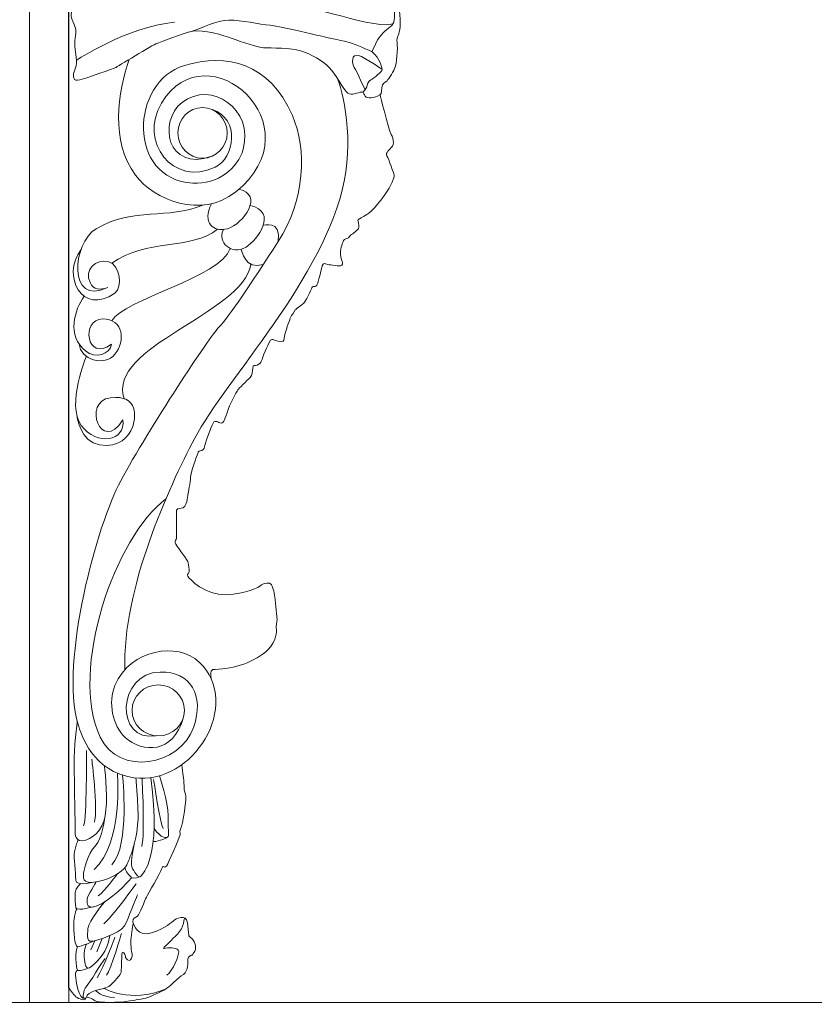
# Model space of a CAD drawing. Units: inches. Extents: x 59 to 368, y 41 to 143.
# Drawn here: x 297 to 318, y 62 to 87 of the extents above; entities that cross this region are included whole.
import ezdxf

# ---------------------------------------------------------------- set-up
doc = ezdxf.new("R2010")
doc.units = ezdxf.units.IN
doc.header["$MEASUREMENT"] = 0
doc.layers.add('Layer 1', color=7, linetype='Continuous')

msp = doc.modelspace()

# ---------------------------------------------------------------- linework, layer by layer
at = {"layer": 'Layer 1', "color": 250, "lineweight": 9}
for points, knots in [([(283.736, 110.771), (283.736, 110.771), (298.736, 110.771), (298.736, 110.771), (298.736, 110.771), (298.736, 110.771), (298.736, 62.271), (298.736, 62.271), (298.736, 62.271), (298.736, 62.271), (283.736, 62.271), (283.736, 62.271), (283.736, 62.271), (283.736, 62.271), (283.736, 110.771), (283.736, 110.771)], [0, 0, 0, 0, 0.25, 0.25, 0.25, 0.25, 0.5, 0.5, 0.5, 0.5, 0.75, 0.75, 0.75, 0.75, 1, 1, 1, 1]), ([(301.625, 68.338), (301.625, 68.338), (301.681, 67.884), (301.681, 67.815), (301.681, 67.815), (301.681, 67.746), (301.681, 67.647), (301.718, 67.586), (301.718, 67.586), (301.755, 67.525), (301.644, 66.786), (301.592, 66.695), (301.592, 66.695), (301.54, 66.604), (301.592, 66.628), (301.577, 66.548), (301.577, 66.548), (301.562, 66.467), (301.252, 65.781), (301.252, 65.781), (301.252, 65.781), (301.252, 65.781), (301.215, 65.722), (301.189, 65.725), (301.189, 65.725), (301.163, 65.729), (301.141, 65.768), (301.107, 65.668), (301.107, 65.668), (301.074, 65.568), (300.761, 65.038), (300.72, 64.957), (300.72, 64.957), (300.679, 64.876), (300.541, 64.515), (300.493, 64.473), (300.493, 64.473), (300.444, 64.431), (300.362, 64.427), (300.374, 64.335), (300.374, 64.335), (300.385, 64.242), (300.503, 63.929), (300.851, 64.044), (300.851, 64.044), (301.2, 64.158), (301.394, 64.338), (301.42, 64.365), (301.42, 64.365), (301.446, 64.392), (301.744, 64.557), (301.767, 64.3), (301.767, 64.3), (301.789, 64.043), (301.8, 63.981), (301.8, 63.981), (301.8, 63.981), (301.8, 63.981), (301.83, 63.931), (301.875, 63.904), (301.875, 63.904), (301.919, 63.877), (302.02, 63.685), (301.953, 63.578), (301.953, 63.578), (301.886, 63.47), (301.882, 63.478), (301.882, 63.478), (301.882, 63.478), (301.882, 63.478), (301.774, 63.451), (301.778, 63.374), (301.778, 63.374), (301.782, 63.297), (301.793, 63.074), (301.662, 62.986), (301.662, 62.986), (301.532, 62.898), (301.279, 62.652), (301.204, 62.606), (301.204, 62.606), (301.13, 62.56), (300.817, 62.406), (300.709, 62.383), (300.709, 62.383), (300.601, 62.36), (300.221, 62.283), (300.001, 62.275), (300.001, 62.275), (299.781, 62.268), (299.498, 62.264), (299.416, 62.31), (299.416, 62.31), (299.334, 62.356), (299.189, 62.448), (299.17, 62.375), (299.17, 62.375), (299.152, 62.302), (298.99, 62.356), (298.921, 62.417), (298.921, 62.417), (298.852, 62.479), (298.735, 62.648), (298.735, 62.648), (298.735, 62.648), (298.735, 62.648), (298.735, 104.4), (298.735, 104.4)], [0, 0, 0, 0, 0.037037, 0.037037, 0.037037, 0.037037, 0.074074, 0.074074, 0.074074, 0.074074, 0.111111, 0.111111, 0.111111, 0.111111, 0.148148, 0.148148, 0.148148, 0.148148, 0.185185, 0.185185, 0.185185, 0.185185, 0.222222, 0.222222, 0.222222, 0.222222, 0.259259, 0.259259, 0.259259, 0.259259, 0.296296, 0.296296, 0.296296, 0.296296, 0.333333, 0.333333, 0.333333, 0.333333, 0.37037, 0.37037, 0.37037, 0.37037, 0.407407, 0.407407, 0.407407, 0.407407, 0.444444, 0.444444, 0.444444, 0.444444, 0.481481, 0.481481, 0.481481, 0.481481, 0.518519, 0.518519, 0.518519, 0.518519, 0.555556, 0.555556, 0.555556, 0.555556, 0.592593, 0.592593, 0.592593, 0.592593, 0.62963, 0.62963, 0.62963, 0.62963, 0.666667, 0.666667, 0.666667, 0.666667, 0.703704, 0.703704, 0.703704, 0.703704, 0.740741, 0.740741, 0.740741, 0.740741, 0.777778, 0.777778, 0.777778, 0.777778, 0.814815, 0.814815, 0.814815, 0.814815, 0.851852, 0.851852, 0.851852, 0.851852, 0.888889, 0.888889, 0.888889, 0.888889, 0.925926, 0.925926, 0.925926, 0.925926, 0.962963, 0.962963, 0.962963, 0.962963, 1, 1, 1, 1]), ([(307.012, 87.248), (307.012, 87.248), (306.811, 87.153), (306.053, 87.352), (306.053, 87.352), (305.295, 87.551), (303.184, 88.116), (302.575, 88.193), (302.575, 88.193), (301.966, 88.269), (300.301, 88.361), (299.989, 88.773), (299.989, 88.773), (299.677, 89.186), (299.037, 90.348), (299.201, 91.647), (299.201, 91.647), (299.364, 92.946), (299.29, 93.588), (299.246, 94.154), (299.246, 94.154), (299.201, 94.719), (299.097, 95.407), (299.097, 95.407)], [0, 0, 0, 0, 0.166667, 0.166667, 0.166667, 0.166667, 0.333333, 0.333333, 0.333333, 0.333333, 0.5, 0.5, 0.5, 0.5, 0.666667, 0.666667, 0.666667, 0.666667, 0.833333, 0.833333, 0.833333, 0.833333, 1, 1, 1, 1]), ([(303.153, 89.242), (303.153, 89.242), (303.645, 89.018), (303.711, 88.919), (303.711, 88.919), (303.778, 88.82), (304.008, 88.675), (304.089, 88.637), (304.089, 88.637), (304.171, 88.599), (304.823, 88.325), (304.904, 88.271), (304.904, 88.271), (304.986, 88.218), (305.805, 88.005), (305.991, 87.986), (305.991, 87.986), (306.177, 87.967), (306.382, 87.905), (306.382, 87.905), (306.382, 87.905), (306.382, 87.905), (306.431, 87.863), (306.431, 87.817), (306.431, 87.817), (306.431, 87.771), (306.475, 87.652), (306.617, 87.679), (306.617, 87.679), (306.758, 87.706), (306.818, 87.782), (306.852, 87.79), (306.852, 87.79), (306.885, 87.798), (307.053, 87.779), (307.049, 87.598), (307.049, 87.598), (307.045, 87.417), (307.068, 87.252), (306.941, 87.168), (306.941, 87.168), (306.814, 87.083), (306.677, 86.96), (306.591, 86.784), (306.591, 86.784), (306.505, 86.607), (306.475, 86.534), (306.475, 86.534)], [0, 0, 0, 0, 0.083333, 0.083333, 0.083333, 0.083333, 0.166667, 0.166667, 0.166667, 0.166667, 0.25, 0.25, 0.25, 0.25, 0.333333, 0.333333, 0.333333, 0.333333, 0.416667, 0.416667, 0.416667, 0.416667, 0.5, 0.5, 0.5, 0.5, 0.583333, 0.583333, 0.583333, 0.583333, 0.666667, 0.666667, 0.666667, 0.666667, 0.75, 0.75, 0.75, 0.75, 0.833333, 0.833333, 0.833333, 0.833333, 0.916667, 0.916667, 0.916667, 0.916667, 1, 1, 1, 1]), ([(306.412, 88.861), (306.412, 88.861), (306.624, 88.743), (306.65, 88.658), (306.65, 88.658), (306.676, 88.574), (306.699, 88.559), (306.814, 88.416), (306.814, 88.416), (306.93, 88.274), (307.086, 88.078), (307.12, 87.932), (307.12, 87.932), (307.153, 87.786), (307.209, 87.398), (307.194, 87.179), (307.194, 87.179), (307.179, 86.96), (307.097, 86.933), (307.116, 86.768), (307.116, 86.768), (307.135, 86.603), (307.109, 86.242), (307.053, 86.107), (307.053, 86.107), (306.997, 85.973), (306.881, 85.815), (306.84, 85.777), (306.84, 85.777), (306.799, 85.739), (306.743, 85.742), (306.729, 85.612), (306.729, 85.612), (306.714, 85.481), (306.729, 85.439), (306.617, 85.4), (306.617, 85.4), (306.505, 85.362), (306.367, 85.324), (306.304, 85.404), (306.304, 85.404), (306.241, 85.485), (306.274, 85.527), (306.129, 85.489), (306.129, 85.489), (305.984, 85.45), (305.89, 85.412), (305.782, 85.562), (305.782, 85.562), (305.674, 85.712), (305.504, 86.039), (305.312, 86.199), (305.312, 86.199), (305.119, 86.359), (304.823, 86.534), (304.549, 86.587), (304.549, 86.587), (304.274, 86.641), (303.734, 86.626), (303.659, 86.641), (303.659, 86.641), (303.585, 86.656), (303.141, 86.786), (302.911, 86.869), (302.911, 86.869), (302.681, 86.953), (302.178, 87.113), (301.904, 87.06), (301.904, 87.06), (301.629, 87.007), (301.059, 86.77), (300.985, 86.747), (300.985, 86.747), (300.911, 86.725), (299.933, 86.13), (299.933, 86.13), (299.933, 86.13), (299.933, 86.13), (299.103, 85.826), (299.021, 85.818), (299.021, 85.818), (298.94, 85.81), (298.881, 85.772), (298.858, 85.894), (298.858, 85.894), (298.836, 86.016), (298.947, 86.107), (298.932, 86.313), (298.932, 86.313), (298.918, 86.519), (298.873, 86.687), (298.903, 86.885), (298.903, 86.885), (298.932, 87.083), (298.925, 87.121), (298.851, 87.288), (298.851, 87.288), (298.777, 87.456), (298.792, 87.555), (298.844, 87.646), (298.844, 87.646), (298.895, 87.738), (298.91, 88.134), (298.881, 88.218), (298.881, 88.218), (298.851, 88.302), (299.088, 88.241), (299.155, 88.203), (299.155, 88.203), (299.221, 88.165), (300.059, 87.966), (300.318, 87.944), (300.318, 87.944), (300.577, 87.921), (301.415, 87.883), (301.622, 87.883), (301.622, 87.883), (301.829, 87.883), (302.815, 87.806), (302.815, 87.806)], [0, 0, 0, 0, 0.033333, 0.033333, 0.033333, 0.033333, 0.066667, 0.066667, 0.066667, 0.066667, 0.1, 0.1, 0.1, 0.1, 0.133333, 0.133333, 0.133333, 0.133333, 0.166667, 0.166667, 0.166667, 0.166667, 0.2, 0.2, 0.2, 0.2, 0.233333, 0.233333, 0.233333, 0.233333, 0.266667, 0.266667, 0.266667, 0.266667, 0.3, 0.3, 0.3, 0.3, 0.333333, 0.333333, 0.333333, 0.333333, 0.366667, 0.366667, 0.366667, 0.366667, 0.4, 0.4, 0.4, 0.4, 0.433333, 0.433333, 0.433333, 0.433333, 0.466667, 0.466667, 0.466667, 0.466667, 0.5, 0.5, 0.5, 0.5, 0.533333, 0.533333, 0.533333, 0.533333, 0.566667, 0.566667, 0.566667, 0.566667, 0.6, 0.6, 0.6, 0.6, 0.633333, 0.633333, 0.633333, 0.633333, 0.666667, 0.666667, 0.666667, 0.666667, 0.7, 0.7, 0.7, 0.7, 0.733333, 0.733333, 0.733333, 0.733333, 0.766667, 0.766667, 0.766667, 0.766667, 0.8, 0.8, 0.8, 0.8, 0.833333, 0.833333, 0.833333, 0.833333, 0.866667, 0.866667, 0.866667, 0.866667, 0.9, 0.9, 0.9, 0.9, 0.933333, 0.933333, 0.933333, 0.933333, 0.966667, 0.966667, 0.966667, 0.966667, 1, 1, 1, 1]), ([(306.239, 85.497), (306.239, 85.497), (306.33, 85.589), (306.345, 85.639), (306.345, 85.639), (306.36, 85.689), (306.364, 85.773), (306.446, 85.815), (306.446, 85.815), (306.527, 85.858), (306.732, 86.023), (306.732, 86.088), (306.732, 86.088), (306.732, 86.153), (306.636, 86.476), (306.393, 86.576), (306.393, 86.576), (306.151, 86.676), (305.942, 86.778), (305.675, 86.824), (305.675, 86.824), (305.408, 86.869), (304.148, 87.189), (303.874, 87.212), (303.874, 87.212), (303.6, 87.235), (303.141, 87.349), (302.822, 87.342), (302.822, 87.342), (302.504, 87.334), (302.156, 87.143), (301.84, 87.046)], [0, 0, 0, 0, 0.125, 0.125, 0.125, 0.125, 0.25, 0.25, 0.25, 0.25, 0.375, 0.375, 0.375, 0.375, 0.5, 0.5, 0.5, 0.5, 0.625, 0.625, 0.625, 0.625, 0.75, 0.75, 0.75, 0.75, 0.875, 0.875, 0.875, 0.875, 1, 1, 1, 1]), ([(302.394, 85.06), (303.126, 84.832), (302.966, 83.82), (302.471, 83.585), (302.471, 83.585), (301.399, 83.078), (300.513, 84.247), (301.103, 85.224), (301.103, 85.224), (302.267, 87.149), (305.108, 84.643), (302.993, 82.953), (302.993, 82.953), (302.125, 82.261), (300.912, 82.752), (300.437, 83.388), (300.437, 83.388), (299.798, 84.24), (299.986, 85.511), (300.282, 86.341)], [0, 0, 0, 0, 0.2, 0.2, 0.2, 0.2, 0.4, 0.4, 0.4, 0.4, 0.6, 0.6, 0.6, 0.6, 0.8, 0.8, 0.8, 0.8, 1, 1, 1, 1]), ([(302.393, 83.866), (301.229, 83.456), (301.022, 84.769), (301.628, 85.24), (301.628, 85.24), (302.374, 85.819), (303.466, 85.065), (303.19, 84.052), (303.19, 84.052), (303.053, 83.549), (302.543, 83.146), (301.904, 83.182), (301.904, 83.182), (300.21, 83.277), (300.31, 85.776), (301.689, 86.184), (301.689, 86.184), (302.766, 86.502), (303.853, 86.266), (304.445, 84.904), (304.445, 84.904), (304.816, 84.05), (304.774, 82.753), (304.082, 81.689), (304.082, 81.689), (303.389, 80.624), (302.798, 79.725), (302.575, 79.511), (302.575, 79.511), (302.352, 79.297), (300.783, 76.914), (300.063, 75.583), (300.063, 75.583), (299.473, 74.492), (298.497, 70.989), (298.978, 69.362), (298.978, 69.362), (299.044, 69.139), (299.349, 68.147), (300.399, 68.005), (300.399, 68.005), (301.92, 67.801), (303.181, 69.881), (302.067, 70.954), (302.067, 70.954), (301.519, 71.48), (300.31, 71.297), (299.918, 70.36), (299.918, 70.36), (299.737, 69.927), (299.853, 69.335), (300.179, 69.036), (300.179, 69.036), (300.624, 68.628), (301.406, 68.62), (301.657, 69.523)], [0, 0, 0, 0, 0.071429, 0.071429, 0.071429, 0.071429, 0.142857, 0.142857, 0.142857, 0.142857, 0.214286, 0.214286, 0.214286, 0.214286, 0.285714, 0.285714, 0.285714, 0.285714, 0.357143, 0.357143, 0.357143, 0.357143, 0.428571, 0.428571, 0.428571, 0.428571, 0.5, 0.5, 0.5, 0.5, 0.571429, 0.571429, 0.571429, 0.571429, 0.642857, 0.642857, 0.642857, 0.642857, 0.714286, 0.714286, 0.714286, 0.714286, 0.785714, 0.785714, 0.785714, 0.785714, 0.857143, 0.857143, 0.857143, 0.857143, 0.928571, 0.928571, 0.928571, 0.928571, 1, 1, 1, 1]), ([(306.298, 85.563), (306.298, 85.563), (306.09, 86.039), (306.023, 86.13), (306.023, 86.13), (305.956, 86.222), (305.949, 86.504), (306.127, 86.443), (306.127, 86.443), (306.305, 86.382), (306.732, 86.088), (306.732, 86.088)], [0, 0, 0, 0, 0.333333, 0.333333, 0.333333, 0.333333, 0.666667, 0.666667, 0.666667, 0.666667, 1, 1, 1, 1]), ([(300.167, 70.756), (300.112, 72.842), (301.279, 75.391), (301.951, 76.668), (301.951, 76.668), (302.734, 78.157), (305.277, 80.78), (305.769, 83.234), (305.769, 83.234), (306.019, 84.482), (305.685, 85.775), (305.539, 85.936)], [0, 0, 0, 0, 0.333333, 0.333333, 0.333333, 0.333333, 0.666667, 0.666667, 0.666667, 0.666667, 1, 1, 1, 1]), ([(306.681, 85.433), (306.681, 85.433), (306.91, 84.524), (306.937, 84.486), (306.937, 84.486), (306.964, 84.448), (307.075, 84.221), (306.997, 84.125), (306.997, 84.125), (306.919, 84.029), (306.811, 83.956), (306.855, 83.879), (306.855, 83.879), (306.9, 83.802), (307.039, 83.403), (307.039, 83.403), (307.039, 83.403), (307.039, 83.403), (307.06, 83.299), (306.911, 83.049), (306.911, 83.049), (306.762, 82.799), (306.468, 82.438), (306.345, 82.377), (306.345, 82.377), (306.222, 82.315), (306.148, 82.267), (306.139, 82.262), (306.139, 82.262), (306.13, 82.256), (306.102, 82.246), (306.122, 82.2), (306.122, 82.2), (306.143, 82.154), (306.139, 82.05), (306.131, 82.024), (306.131, 82.024), (306.124, 81.997), (306.051, 81.945), (306.012, 81.91), (306.012, 81.91), (305.973, 81.876), (305.934, 81.87), (305.908, 81.831), (305.908, 81.831), (305.882, 81.793), (305.874, 81.78), (305.826, 81.766), (305.826, 81.766), (305.778, 81.753), (305.755, 81.734), (305.737, 81.689), (305.737, 81.689), (305.718, 81.645), (305.66, 81.455), (305.668, 81.365), (305.668, 81.365), (305.675, 81.274), (305.725, 81.163), (305.725, 81.163), (305.725, 81.163), (305.725, 81.163), (305.742, 81.071), (305.668, 81.067), (305.668, 81.067), (305.593, 81.063), (305.358, 81.101), (305.319, 81.113), (305.319, 81.113), (305.28, 81.125), (305.23, 81.157), (305.208, 81.073), (305.208, 81.073), (305.185, 80.988), (305.094, 80.619), (305.085, 80.608), (305.085, 80.608), (305.075, 80.596), (305.061, 80.548), (305.018, 80.546), (305.018, 80.546), (304.975, 80.544), (304.962, 80.556), (304.941, 80.51), (304.941, 80.51), (304.921, 80.464), (304.792, 80.148), (304.698, 80.083), (304.698, 80.083), (304.605, 80.018), (304.512, 79.945), (304.512, 79.945), (304.512, 79.945), (304.512, 79.945), (304.46, 79.856), (304.46, 79.856), (304.46, 79.856), (304.46, 79.856), (304.385, 79.753), (304.382, 79.718), (304.382, 79.718), (304.378, 79.683), (304.255, 79.372), (304.24, 79.276), (304.24, 79.276), (304.225, 79.18), (304.251, 79.134), (304.155, 79.138), (304.155, 79.138), (304.058, 79.142), (303.95, 79.188), (303.95, 79.188), (303.95, 79.188), (303.95, 79.188), (303.909, 79.234), (303.842, 79.099), (303.842, 79.099), (303.775, 78.965), (303.648, 78.627), (303.648, 78.627), (303.648, 78.627), (303.648, 78.627), (303.607, 78.554), (303.544, 78.535), (303.544, 78.535), (303.48, 78.515), (303.443, 78.55), (303.432, 78.462), (303.432, 78.462), (303.421, 78.373), (303.439, 78.285), (303.365, 78.22), (303.365, 78.22), (303.29, 78.154), (303.059, 77.916), (303.059, 77.916), (303.059, 77.916), (303.059, 77.916), (302.892, 77.643), (302.806, 77.405), (302.806, 77.405), (302.72, 77.167), (302.709, 77.056), (302.627, 77.059), (302.627, 77.059), (302.545, 77.063), (302.475, 77.152), (302.419, 77.059), (302.419, 77.059), (302.363, 76.967), (302.203, 76.464), (302.203, 76.464), (302.203, 76.464), (302.203, 76.464), (302.199, 76.372), (302.132, 76.36), (302.132, 76.36), (302.065, 76.349), (302.046, 76.341), (302.028, 76.279), (302.028, 76.279), (302.009, 76.218), (301.844, 75.792), (301.844, 75.67), (301.844, 75.67), (301.844, 75.548), (301.785, 75.281), (301.778, 75.236), (301.778, 75.236), (301.77, 75.19), (301.763, 74.885), (301.607, 74.885), (301.607, 74.885), (301.452, 74.885), (301.489, 74.809), (301.489, 74.71), (301.489, 74.71), (301.489, 74.611), (301.489, 74.184), (301.489, 74.184), (301.489, 74.184), (301.489, 74.184), (301.499, 74.105), (301.465, 74.07), (301.465, 74.07), (301.431, 74.036), (301.465, 73.982), (301.495, 73.928), (301.495, 73.928), (301.525, 73.874), (301.778, 73.552), (301.789, 73.494), (301.789, 73.494), (301.8, 73.436), (301.815, 73.321), (301.808, 73.263), (301.808, 73.263), (301.8, 73.206), (301.744, 73.214), (301.774, 73.148), (301.774, 73.148), (301.804, 73.083), (302.23, 72.66), (302.748, 72.676), (302.748, 72.676), (303.267, 72.691), (303.585, 72.866), (303.659, 72.927), (303.659, 72.927), (303.734, 72.988), (303.868, 72.987), (303.898, 72.945), (303.898, 72.945), (303.927, 72.902), (303.987, 72.768), (303.998, 72.61), (303.998, 72.61), (304.009, 72.453), (304.065, 72.107), (304.05, 71.996), (304.05, 71.996), (304.035, 71.884), (304.02, 71.834), (304.035, 71.8), (304.035, 71.8), (304.05, 71.765), (304.023, 71.472), (303.83, 71.281), (303.83, 71.281), (303.496, 70.952), (302.949, 70.78), (302.478, 70.77), (302.478, 70.77), (302.436, 70.769), (302.329, 70.798), (302.373, 70.52)], [0, 0, 0, 0, 0.016949, 0.016949, 0.016949, 0.016949, 0.033898, 0.033898, 0.033898, 0.033898, 0.050847, 0.050847, 0.050847, 0.050847, 0.067797, 0.067797, 0.067797, 0.067797, 0.084746, 0.084746, 0.084746, 0.084746, 0.101695, 0.101695, 0.101695, 0.101695, 0.118644, 0.118644, 0.118644, 0.118644, 0.135593, 0.135593, 0.135593, 0.135593, 0.152542, 0.152542, 0.152542, 0.152542, 0.169492, 0.169492, 0.169492, 0.169492, 0.186441, 0.186441, 0.186441, 0.186441, 0.20339, 0.20339, 0.20339, 0.20339, 0.220339, 0.220339, 0.220339, 0.220339, 0.237288, 0.237288, 0.237288, 0.237288, 0.254237, 0.254237, 0.254237, 0.254237, 0.271186, 0.271186, 0.271186, 0.271186, 0.288136, 0.288136, 0.288136, 0.288136, 0.305085, 0.305085, 0.305085, 0.305085, 0.322034, 0.322034, 0.322034, 0.322034, 0.338983, 0.338983, 0.338983, 0.338983, 0.355932, 0.355932, 0.355932, 0.355932, 0.372881, 0.372881, 0.372881, 0.372881, 0.389831, 0.389831, 0.389831, 0.389831, 0.40678, 0.40678, 0.40678, 0.40678, 0.423729, 0.423729, 0.423729, 0.423729, 0.440678, 0.440678, 0.440678, 0.440678, 0.457627, 0.457627, 0.457627, 0.457627, 0.474576, 0.474576, 0.474576, 0.474576, 0.491525, 0.491525, 0.491525, 0.491525, 0.508475, 0.508475, 0.508475, 0.508475, 0.525424, 0.525424, 0.525424, 0.525424, 0.542373, 0.542373, 0.542373, 0.542373, 0.559322, 0.559322, 0.559322, 0.559322, 0.576271, 0.576271, 0.576271, 0.576271, 0.59322, 0.59322, 0.59322, 0.59322, 0.610169, 0.610169, 0.610169, 0.610169, 0.627119, 0.627119, 0.627119, 0.627119, 0.644068, 0.644068, 0.644068, 0.644068, 0.661017, 0.661017, 0.661017, 0.661017, 0.677966, 0.677966, 0.677966, 0.677966, 0.694915, 0.694915, 0.694915, 0.694915, 0.711864, 0.711864, 0.711864, 0.711864, 0.728814, 0.728814, 0.728814, 0.728814, 0.745763, 0.745763, 0.745763, 0.745763, 0.762712, 0.762712, 0.762712, 0.762712, 0.779661, 0.779661, 0.779661, 0.779661, 0.79661, 0.79661, 0.79661, 0.79661, 0.813559, 0.813559, 0.813559, 0.813559, 0.830508, 0.830508, 0.830508, 0.830508, 0.847458, 0.847458, 0.847458, 0.847458, 0.864407, 0.864407, 0.864407, 0.864407, 0.881356, 0.881356, 0.881356, 0.881356, 0.898305, 0.898305, 0.898305, 0.898305, 0.915254, 0.915254, 0.915254, 0.915254, 0.932203, 0.932203, 0.932203, 0.932203, 0.949153, 0.949153, 0.949153, 0.949153, 0.966102, 0.966102, 0.966102, 0.966102, 0.983051, 0.983051, 0.983051, 0.983051, 1, 1, 1, 1]), ([(302.151, 85.11), (302.499, 85.11), (302.781, 84.821), (302.781, 84.463), (302.781, 84.463), (302.781, 84.106), (302.499, 83.816), (302.151, 83.816), (302.151, 83.816), (301.804, 83.816), (301.522, 84.106), (301.522, 84.463), (301.522, 84.463), (301.522, 84.821), (301.804, 85.11), (302.151, 85.11)], [0, 0, 0, 0, 0.25, 0.25, 0.25, 0.25, 0.5, 0.5, 0.5, 0.5, 0.75, 0.75, 0.75, 0.75, 1, 1, 1, 1]), ([(303.078, 83.025), (303.725, 82.888), (303.203, 82.145), (302.785, 82.019), (302.785, 82.019), (302.437, 81.915), (302.128, 82.173), (302.379, 82.656)], [0, 0, 0, 0, 0.5, 0.5, 0.5, 0.5, 1, 1, 1, 1]), ([(302.163, 82.623), (301.252, 82.235), (300.409, 82.588), (299.436, 82.016), (299.436, 82.016), (298.83, 81.66), (298.691, 80.033), (299.733, 80.515), (299.733, 80.515), (299.532, 80.455), (299.38, 80.439), (299.282, 80.644), (299.282, 80.644), (299.132, 80.959), (299.417, 81.267), (299.759, 81.17), (299.759, 81.17), (300.054, 81.087), (300.125, 80.526), (299.912, 80.375), (299.912, 80.375), (299.071, 79.781), (298.551, 80.82), (299.047, 81.482)], [0, 0, 0, 0, 0.166667, 0.166667, 0.166667, 0.166667, 0.333333, 0.333333, 0.333333, 0.333333, 0.5, 0.5, 0.5, 0.5, 0.666667, 0.666667, 0.666667, 0.666667, 0.833333, 0.833333, 0.833333, 0.833333, 1, 1, 1, 1]), ([(302.683, 81.999), (302.527, 81.68), (302.888, 81.323), (303.261, 81.551), (303.261, 81.551), (303.553, 81.729), (304.089, 82.443), (303.366, 82.611)], [0, 0, 0, 0, 0.5, 0.5, 0.5, 0.5, 1, 1, 1, 1]), ([(299.132, 80.294), (298.887, 79.95), (298.677, 79.297), (299.17, 78.893), (299.17, 78.893), (299.42, 78.686), (299.789, 78.814), (299.829, 79.068)], [0, 0, 0, 0, 0.5, 0.5, 0.5, 0.5, 1, 1, 1, 1]), ([(299.005, 79.072), (299.034, 78.676), (299.651, 78.489), (299.918, 78.816), (299.918, 78.816), (300.185, 79.144), (300.148, 79.715), (299.599, 79.715), (299.599, 79.715), (299.051, 79.715), (299.177, 78.595), (299.829, 79.068)], [0, 0, 0, 0, 0.333333, 0.333333, 0.333333, 0.333333, 0.666667, 0.666667, 0.666667, 0.666667, 1, 1, 1, 1]), ([(299.189, 78.761), (299.189, 78.761), (298.666, 77.536), (299.058, 76.996), (299.058, 76.996), (299.451, 76.455), (300.199, 76.599), (300.118, 77.14)], [0, 0, 0, 0, 0.5, 0.5, 0.5, 0.5, 1, 1, 1, 1]), ([(298.952, 77.224), (298.952, 77.224), (299.029, 76.576), (299.525, 76.5), (299.525, 76.5), (300.022, 76.424), (300.274, 76.714), (300.362, 76.95), (300.362, 76.95), (300.451, 77.186), (300.53, 77.792), (299.799, 77.704), (299.799, 77.704), (299.069, 77.616), (299.57, 76.247), (300.118, 77.14)], [0, 0, 0, 0, 0.25, 0.25, 0.25, 0.25, 0.5, 0.5, 0.5, 0.5, 0.75, 0.75, 0.75, 0.75, 1, 1, 1, 1]), ([(300.963, 69.075), (299.907, 68.905), (299.964, 70.684), (301.074, 70.702), (301.074, 70.702), (301.847, 70.715), (302.205, 70.107), (301.926, 69.301), (301.926, 69.301), (301.577, 68.293), (300.008, 68.04), (299.54, 69.042), (299.54, 69.042), (298.735, 70.763), (299.927, 74.163), (301.214, 75.121)], [0, 0, 0, 0, 0.25, 0.25, 0.25, 0.25, 0.5, 0.5, 0.5, 0.5, 0.75, 0.75, 0.75, 0.75, 1, 1, 1, 1]), ([(301.022, 69.072), (300.654, 69.072), (300.355, 69.364), (300.355, 69.723), (300.355, 69.723), (300.355, 70.083), (300.654, 70.375), (301.022, 70.375), (301.022, 70.375), (301.39, 70.375), (301.689, 70.083), (301.689, 69.723), (301.689, 69.723), (301.689, 69.364), (301.39, 69.072), (301.022, 69.072)], [0, 0, 0, 0, 0.25, 0.25, 0.25, 0.25, 0.5, 0.5, 0.5, 0.5, 0.75, 0.75, 0.75, 0.75, 1, 1, 1, 1]), ([(298.955, 69.444), (298.955, 69.444), (298.866, 68.714), (298.873, 68.386), (298.873, 68.386), (298.881, 68.059), (298.903, 66.611), (298.903, 66.611), (298.903, 66.611), (298.903, 66.611), (298.888, 66.322), (299.17, 66.413), (299.17, 66.413), (299.451, 66.505), (299.651, 66.756), (299.688, 67.183), (299.688, 67.183), (299.725, 67.609), (299.65, 68.312), (299.65, 68.312)], [0, 0, 0, 0, 0.2, 0.2, 0.2, 0.2, 0.4, 0.4, 0.4, 0.4, 0.6, 0.6, 0.6, 0.6, 0.8, 0.8, 0.8, 0.8, 1, 1, 1, 1]), ([(299.666, 67.024), (299.666, 67.024), (299.599, 66.451), (299.414, 66.261), (299.414, 66.261), (299.229, 66.07), (299.11, 65.621), (299.11, 65.514), (299.11, 65.514), (299.11, 65.407), (299.125, 65.286), (299.488, 65.354), (299.488, 65.354), (299.851, 65.423), (300.192, 65.682), (300.222, 65.781), (300.222, 65.781), (300.251, 65.88), (300.548, 66.443), (300.503, 67.221), (300.503, 67.221), (300.459, 67.999), (300.451, 67.999), (300.451, 67.999)], [0, 0, 0, 0, 0.166667, 0.166667, 0.166667, 0.166667, 0.333333, 0.333333, 0.333333, 0.333333, 0.5, 0.5, 0.5, 0.5, 0.666667, 0.666667, 0.666667, 0.666667, 0.833333, 0.833333, 0.833333, 0.833333, 1, 1, 1, 1]), ([(300.415, 66.339), (300.415, 66.339), (300.303, 65.834), (300.348, 65.727), (300.348, 65.727), (300.392, 65.621), (300.526, 65.417), (300.577, 65.491), (300.577, 65.491), (300.629, 65.565), (301.11, 65.951), (300.829, 68.007)], [0, 0, 0, 0, 0.333333, 0.333333, 0.333333, 0.333333, 0.666667, 0.666667, 0.666667, 0.666667, 1, 1, 1, 1]), ([(301.052, 68.055), (301.052, 68.055), (301.281, 67.381), (301.274, 67.038), (301.274, 67.038), (301.266, 66.695), (301.296, 66.558), (301.274, 66.505), (301.274, 66.505), (301.252, 66.451), (301.089, 66.45), (300.915, 66.713)], [0, 0, 0, 0, 0.333333, 0.333333, 0.333333, 0.333333, 0.666667, 0.666667, 0.666667, 0.666667, 1, 1, 1, 1]), ([(298.975, 66.424), (298.975, 66.424), (298.858, 66.101), (298.873, 66.009), (298.873, 66.009), (298.888, 65.918), (298.918, 65.385), (298.918, 65.385), (298.918, 65.385), (298.918, 65.385), (298.91, 65.233), (299.331, 65.335)], [0, 0, 0, 0, 0.333333, 0.333333, 0.333333, 0.333333, 0.666667, 0.666667, 0.666667, 0.666667, 1, 1, 1, 1]), ([(300.556, 65.477), (300.556, 65.477), (300.393, 65.415), (300.34, 65.453), (300.34, 65.453), (300.288, 65.491), (300.174, 65.649), (300.184, 65.691)], [0, 0, 0, 0, 0.5, 0.5, 0.5, 0.5, 1, 1, 1, 1]), ([(299.439, 65.346), (299.439, 65.346), (299.207, 64.988), (299.207, 64.905), (299.207, 64.905), (299.207, 64.821), (299.162, 64.569), (299.57, 64.79), (299.57, 64.79), (299.977, 65.011), (300.34, 65.453), (300.34, 65.453)], [0, 0, 0, 0, 0.333333, 0.333333, 0.333333, 0.333333, 0.666667, 0.666667, 0.666667, 0.666667, 1, 1, 1, 1]), ([(299.037, 65.302), (299.037, 65.302), (298.918, 65.194), (298.903, 65.08), (298.903, 65.08), (298.888, 64.966), (298.918, 64.699), (298.918, 64.699), (298.918, 64.699), (298.918, 64.699), (298.894, 64.586), (299.365, 64.707)], [0, 0, 0, 0, 0.333333, 0.333333, 0.333333, 0.333333, 0.666667, 0.666667, 0.666667, 0.666667, 1, 1, 1, 1]), ([(299.657, 64.841), (299.657, 64.841), (299.236, 64.341), (299.229, 64.158), (299.229, 64.158), (299.221, 63.975), (299.162, 63.769), (299.407, 63.846), (299.407, 63.846), (299.651, 63.922), (300.118, 64.051), (300.214, 64.318), (300.214, 64.318), (300.311, 64.585), (300.496, 65.019), (300.496, 65.019)], [0, 0, 0, 0, 0.25, 0.25, 0.25, 0.25, 0.5, 0.5, 0.5, 0.5, 0.75, 0.75, 0.75, 0.75, 1, 1, 1, 1]), ([(299.407, 63.846), (299.407, 63.846), (299.036, 63.693), (298.962, 63.693), (298.962, 63.693), (298.888, 63.693), (298.858, 64.112), (298.866, 64.272), (298.866, 64.272), (298.873, 64.432), (298.918, 64.665), (298.962, 64.658)], [0, 0, 0, 0, 0.333333, 0.333333, 0.333333, 0.333333, 0.666667, 0.666667, 0.666667, 0.666667, 1, 1, 1, 1]), ([(301.69, 64.432), (301.69, 64.432), (301.681, 64.173), (301.511, 64.013), (301.511, 64.013), (301.34, 63.853), (301.23, 63.731), (301.23, 63.731), (301.23, 63.731), (301.23, 63.731), (301.085, 63.62), (301.208, 63.651), (301.208, 63.651), (301.331, 63.681), (301.536, 63.67), (301.543, 63.57), (301.543, 63.57), (301.551, 63.47), (301.4, 63.076), (301.237, 62.962)], [0, 0, 0, 0, 0.2, 0.2, 0.2, 0.2, 0.4, 0.4, 0.4, 0.4, 0.6, 0.6, 0.6, 0.6, 0.8, 0.8, 0.8, 0.8, 1, 1, 1, 1]), ([(300.384, 64.287), (300.384, 64.287), (300.333, 64.012), (300.321, 63.866), (300.321, 63.866), (300.31, 63.72), (300.355, 63.516), (300.359, 63.489), (300.359, 63.489), (300.362, 63.462), (300.336, 63.328), (300.277, 63.339), (300.277, 63.339), (300.217, 63.351), (300.184, 63.412), (300.184, 63.455), (300.184, 63.455), (300.184, 63.497), (300.105, 63.612), (300.094, 63.512), (300.094, 63.512), (300.083, 63.413), (300.09, 63.071), (300.064, 63.013), (300.064, 63.013), (300.038, 62.955), (299.815, 62.694), (299.722, 62.656), (299.722, 62.656), (299.629, 62.617), (299.188, 62.554), (299.188, 62.398)], [0, 0, 0, 0, 0.125, 0.125, 0.125, 0.125, 0.25, 0.25, 0.25, 0.25, 0.375, 0.375, 0.375, 0.375, 0.5, 0.5, 0.5, 0.5, 0.625, 0.625, 0.625, 0.625, 0.75, 0.75, 0.75, 0.75, 0.875, 0.875, 0.875, 0.875, 1, 1, 1, 1]), ([(299.187, 63.76), (299.187, 63.76), (299.11, 63.556), (299.133, 63.419), (299.133, 63.419), (299.155, 63.282), (299.155, 63.038), (299.325, 63.198), (299.325, 63.198), (299.496, 63.358), (299.718, 63.527), (299.787, 63.976)], [0, 0, 0, 0, 0.333333, 0.333333, 0.333333, 0.333333, 0.666667, 0.666667, 0.666667, 0.666667, 1, 1, 1, 1]), ([(299.272, 63.157), (299.272, 63.157), (299.014, 63.051), (298.962, 63.097), (298.962, 63.097), (298.91, 63.144), (298.903, 63.609), (298.962, 63.693)], [0, 0, 0, 0, 0.5, 0.5, 0.5, 0.5, 1, 1, 1, 1]), ([(299.111, 62.378), (299.111, 62.378), (299.088, 62.573), (299.184, 62.672), (299.184, 62.672), (299.281, 62.771), (299.555, 63.267), (299.666, 63.388)], [0, 0, 0, 0, 0.5, 0.5, 0.5, 0.5, 1, 1, 1, 1]), ([(298.962, 63.097), (298.962, 63.097), (298.895, 63.053), (298.91, 62.954), (298.91, 62.954), (298.925, 62.855), (298.964, 62.329), (299.17, 62.375)], [0, 0, 0, 0, 0.5, 0.5, 0.5, 0.5, 1, 1, 1, 1]), ([(358.768, 62.271), (358.768, 62.271), (223.702, 62.271), (223.702, 62.271), (223.702, 62.271), (223.702, 62.271), (217.101, 62.271), (217.101, 62.271), (217.101, 62.271), (217.093, 62.271), (217.086, 62.268), (217.08, 62.262), (217.08, 62.262), (217.08, 62.262), (216.728, 61.929), (216.728, 61.929), (216.728, 61.929), (216.722, 61.923), (216.719, 61.916), (216.719, 61.907), (216.719, 61.907), (216.719, 61.907), (216.719, 61.286), (216.719, 61.286), (216.719, 61.286), (216.719, 61.286), (216.369, 61.268), (216.188, 61.226), (216.188, 61.226), (215.2, 61.044), (214.452, 60.177), (214.452, 59.137), (214.452, 59.137), (214.452, 57.989), (215.362, 57.054), (216.499, 57.013), (216.499, 57.013), (216.751, 56.984), (216.571, 56.823), (216.722, 56.672), (216.722, 56.672), (217.177, 56.217), (219.296, 54.645), (219.687, 50.945), (219.687, 50.945), (219.921, 48.734), (219.235, 47.191), (219.235, 46.932), (219.235, 46.932), (219.235, 46.932), (219.235, 46.721), (219.235, 46.721), (219.235, 46.721), (219.22, 46.721), (219.205, 46.722), (219.191, 46.722), (219.191, 46.722), (218.638, 46.722), (218.191, 46.274), (218.191, 45.722), (218.191, 45.722), (218.191, 45.17), (218.638, 44.722), (219.191, 44.722), (219.191, 44.722), (219.205, 44.722), (219.22, 44.722), (219.235, 44.723), (219.235, 44.723), (219.235, 44.723), (219.235, 44.271), (219.235, 44.271), (219.235, 44.271), (219.235, 44.271), (223.577, 44.271), (223.577, 44.271), (223.577, 44.271), (223.577, 44.271), (358.893, 44.271), (358.893, 44.271), (358.893, 44.271), (358.893, 44.271), (363.235, 44.271), (363.235, 44.271), (363.235, 44.271), (363.235, 44.271), (363.235, 44.723), (363.235, 44.723), (363.235, 44.723), (363.25, 44.722), (363.264, 44.722), (363.279, 44.722), (363.279, 44.722), (363.831, 44.722), (364.279, 45.17), (364.279, 45.722), (364.279, 45.722), (364.279, 46.274), (363.831, 46.722), (363.279, 46.722), (363.279, 46.722), (363.264, 46.722), (363.25, 46.721), (363.235, 46.721), (363.235, 46.721), (363.235, 46.721), (363.235, 46.932), (363.235, 46.932), (363.235, 46.932), (363.235, 47.191), (362.549, 48.734), (362.783, 50.945), (362.783, 50.945), (363.174, 54.645), (365.293, 56.217), (365.748, 56.672), (365.748, 56.672), (365.899, 56.823), (365.719, 56.984), (365.971, 57.013), (365.971, 57.013), (367.108, 57.054), (368.018, 57.989), (368.018, 59.137), (368.018, 59.137), (368.018, 60.177), (367.269, 61.044), (366.282, 61.226), (366.282, 61.226), (366.1, 61.268), (365.751, 61.286), (365.751, 61.286), (365.751, 61.286), (365.751, 61.286), (365.751, 61.907), (365.751, 61.907), (365.751, 61.907), (365.751, 61.916), (365.748, 61.923), (365.741, 61.929), (365.741, 61.929), (365.741, 61.929), (365.39, 62.262), (365.39, 62.262), (365.39, 62.262), (365.384, 62.268), (365.377, 62.271), (365.369, 62.271), (365.369, 62.271), (365.369, 62.271), (358.768, 62.271), (358.768, 62.271)], [0, 0, 0, 0, 0.026316, 0.026316, 0.026316, 0.026316, 0.052632, 0.052632, 0.052632, 0.052632, 0.078947, 0.078947, 0.078947, 0.078947, 0.105263, 0.105263, 0.105263, 0.105263, 0.131579, 0.131579, 0.131579, 0.131579, 0.157895, 0.157895, 0.157895, 0.157895, 0.184211, 0.184211, 0.184211, 0.184211, 0.210526, 0.210526, 0.210526, 0.210526, 0.236842, 0.236842, 0.236842, 0.236842, 0.263158, 0.263158, 0.263158, 0.263158, 0.289474, 0.289474, 0.289474, 0.289474, 0.315789, 0.315789, 0.315789, 0.315789, 0.342105, 0.342105, 0.342105, 0.342105, 0.368421, 0.368421, 0.368421, 0.368421, 0.394737, 0.394737, 0.394737, 0.394737, 0.421053, 0.421053, 0.421053, 0.421053, 0.447368, 0.447368, 0.447368, 0.447368, 0.473684, 0.473684, 0.473684, 0.473684, 0.5, 0.5, 0.5, 0.5, 0.526316, 0.526316, 0.526316, 0.526316, 0.552632, 0.552632, 0.552632, 0.552632, 0.578947, 0.578947, 0.578947, 0.578947, 0.605263, 0.605263, 0.605263, 0.605263, 0.631579, 0.631579, 0.631579, 0.631579, 0.657895, 0.657895, 0.657895, 0.657895, 0.684211, 0.684211, 0.684211, 0.684211, 0.710526, 0.710526, 0.710526, 0.710526, 0.736842, 0.736842, 0.736842, 0.736842, 0.763158, 0.763158, 0.763158, 0.763158, 0.789474, 0.789474, 0.789474, 0.789474, 0.815789, 0.815789, 0.815789, 0.815789, 0.842105, 0.842105, 0.842105, 0.842105, 0.868421, 0.868421, 0.868421, 0.868421, 0.894737, 0.894737, 0.894737, 0.894737, 0.921053, 0.921053, 0.921053, 0.921053, 0.947368, 0.947368, 0.947368, 0.947368, 0.973684, 0.973684, 0.973684, 0.973684, 1, 1, 1, 1])]:
    msp.add_open_spline(points, degree=3, knots=knots, dxfattribs=at)
for points in [[(297.736, 110.771), (297.736, 110.771), (297.736, 62.271), (297.736, 62.271)], [(298.932, 86.313), (298.932, 86.313), (300.214, 87.174), (301.437, 87.288)], [(303.699, 82.099), (303.699, 82.099), (304.162, 82.265), (304.082, 81.689)], [(302.535, 82.008), (301.865, 81.462), (300.7, 81.772), (299.838, 81.135)], [(302.86, 81.514), (302.607, 80.776), (300.133, 80.205), (299.838, 79.669)], [(303.138, 81.496), (303.138, 81.496), (303.236, 80.944), (303.701, 81.105)], [(303.387, 81.112), (303.17, 79.837), (299.707, 79.018), (300.15, 77.681)], [(299.192, 68.699), (299.192, 68.699), (299.199, 66.954), (299.118, 66.779)], [(299.325, 68.478), (299.325, 68.478), (299.488, 67.198), (299.392, 66.87)], [(299.976, 68.121), (299.976, 68.121), (300.14, 66.345), (299.384, 65.659)], [(300.107, 68.071), (300.107, 68.071), (300.311, 66.284), (299.836, 65.781)], [(300.607, 67.991), (300.607, 67.991), (300.688, 66.565), (300.6, 66.253)], [(300.903, 67.96), (300.903, 67.96), (301.074, 66.817), (301.148, 66.71)], [(301.249, 66.482), (301.249, 66.482), (301.067, 66.373), (300.892, 66.378)], [(299.982, 65.557), (299.982, 65.557), (299.673, 65.133), (299.488, 64.988)], [(300.459, 65.301), (300.459, 65.301), (299.822, 64.417), (299.629, 64.272)], [(299.407, 63.846), (299.407, 63.846), (299.303, 63.609), (299.303, 63.609)], [(299.588, 63.903), (299.588, 63.903), (299.458, 63.561), (299.458, 63.561)], [(299.918, 63.937), (299.918, 63.937), (299.636, 63.168), (299.466, 62.901)], [(300.081, 64.028), (300.081, 64.028), (299.822, 63.122), (299.703, 62.962)], [(299.636, 62.63), (299.636, 62.63), (300.303, 62.237), (301.204, 62.606)], [(299.425, 62.573), (299.425, 62.573), (299.554, 62.414), (299.908, 62.394)]]:
    msp.add_open_spline(points, degree=3, dxfattribs=at)

doc.saveas('drawing.dxf')
